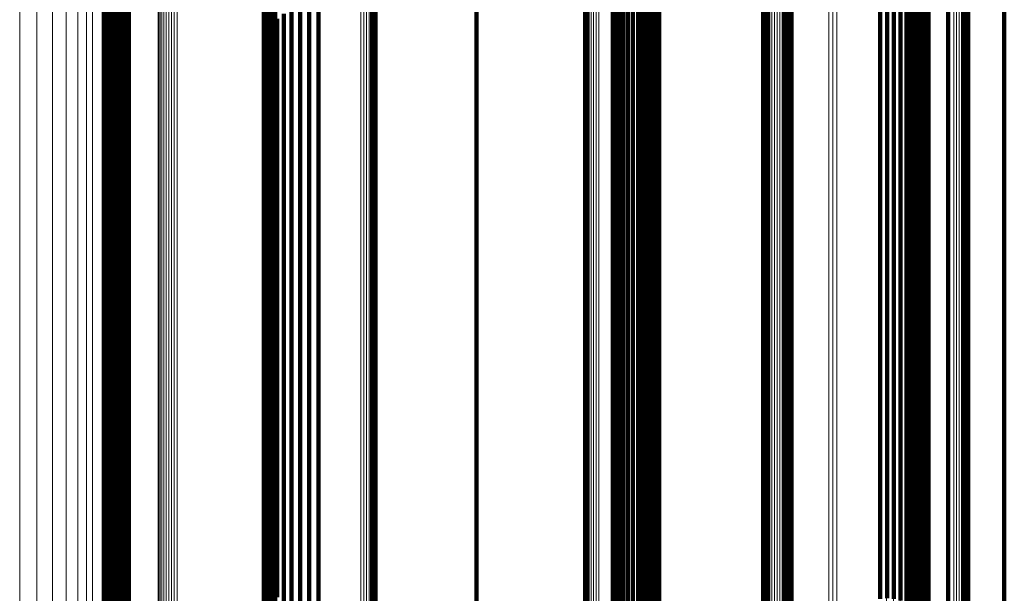
# Model space of a CAD drawing. Units: metres. Extents: x -0.051 to 0.012, y 0.533 to 0.969.
# Drawn here: x -0.051 to -0.019, y 0.569 to 0.588 of the extents above; entities that cross this region are included whole.
import ezdxf

# ---------------------------------------------------------------- set-up
doc = ezdxf.new("R2010")
doc.units = ezdxf.units.M
doc.linetypes.add('AUSGEZOGEN', pattern=[0])
doc.linetypes.add('VERDECKT2_S2', pattern=[0.09, 0.05, -0.04])
doc.layers.add('Standard', color=7, linetype='AUSGEZOGEN', lineweight=13)

msp = doc.modelspace()

# ---------------------------------------------------------------- linework, layer by layer
at = {"layer": 'Standard', "color": 253, "linetype": 'VERDECKT2_S2', "lineweight": 140, "transparency": 33554687}
for p, q in [((-0.042729, 0.594429), (-0.042729, 0.58735)), ((-0.04286, 0.594229), (-0.04286, 0.587141)), ((-0.022375, 0.594089), (-0.022375, 0.586994)), ((-0.022302, 0.594134), (-0.022302, 0.587041)), ((-0.02222, 0.594169), (-0.02222, 0.587078)), ((-0.022131, 0.594193), (-0.022131, 0.587103)), ((-0.022038, 0.594205), (-0.022038, 0.587116)), ((-0.021944, 0.594205), (-0.021944, 0.587116)), ((-0.021851, 0.594193), (-0.021851, 0.587103)), ((-0.042978, 0.593796), (-0.042978, 0.586688)), ((-0.042944, 0.594016), (-0.042944, 0.586919)), ((-0.022534, 0.593769), (-0.022534, 0.586661)), ((-0.022516, 0.593909), (-0.022516, 0.586806)), ((-0.022483, 0.593974), (-0.022483, 0.586875)), ((-0.022436, 0.594035), (-0.022436, 0.586938)), ((-0.04296, 0.593574), (-0.04296, 0.586456)), ((-0.022518, 0.5937), (-0.022518, 0.586588)), ((-0.022487, 0.593634), (-0.022487, 0.586519)), ((-0.022441, 0.593573), (-0.022441, 0.586455)), ((-0.022381, 0.593519), (-0.022381, 0.586399)), ((-0.042892, 0.593358), (-0.042892, 0.586231)), ((-0.042775, 0.593154), (-0.042775, 0.586017)), ((-0.032704, 0.593141), (-0.032704, 0.586751)), ((-0.042613, 0.592967), (-0.042613, 0.585822)), ((-0.032757, 0.593007), (-0.032757, 0.586611)), ((-0.032738, 0.593076), (-0.032738, 0.586683)), ((-0.026445, 0.592715), (-0.026445, 0.585558)), ((-0.026377, 0.592674), (-0.026377, 0.585516)), ((-0.026318, 0.592626), (-0.026318, 0.585466)), ((-0.02627, 0.592572), (-0.02627, 0.585409)), ((-0.026235, 0.592513), (-0.026235, 0.585347)), ((-0.026262, 0.592197), (-0.026262, 0.585018)), ((-0.026229, 0.592257), (-0.026229, 0.58508)), ((-0.026213, 0.59245), (-0.026213, 0.585281)), ((-0.02621, 0.592321), (-0.02621, 0.585146)), ((-0.026204, 0.592385), (-0.026204, 0.585214)), ((-0.020737, 0.592268), (-0.020737, 0.585091)), ((-0.020679, 0.592215), (-0.020679, 0.585036)), ((-0.026364, 0.592093), (-0.026364, 0.584908)), ((-0.026307, 0.592142), (-0.026307, 0.58496)), ((-0.020633, 0.592156), (-0.020633, 0.584974)), ((-0.020602, 0.592092), (-0.020602, 0.584907)), ((-0.020585, 0.592024), (-0.020585, 0.584837)), ((-0.027051, 0.591551), (-0.027051, 0.584342)), ((-0.027005, 0.591609), (-0.027005, 0.584402)), ((-0.026946, 0.591661), (-0.026946, 0.584456)), ((-0.047271, 0.591241), (-0.047271, 0.584774)), ((-0.027102, 0.591422), (-0.027102, 0.584207)), ((-0.027084, 0.591488), (-0.027084, 0.584276)), ((-0.047456, 0.590923), (-0.047456, 0.584443)), ((-0.047392, 0.590975), (-0.047392, 0.584497)), ((-0.04734, 0.591034), (-0.04734, 0.584559)), ((-0.047302, 0.5911), (-0.047302, 0.584627)), ((-0.047279, 0.591169), (-0.047279, 0.584699)), ((-0.048063, 0.590864), (-0.048063, 0.584381)), ((-0.047977, 0.590837), (-0.047977, 0.584353)), ((-0.047887, 0.590821), (-0.047887, 0.584337)), ((-0.047794, 0.590818), (-0.047794, 0.584334)), ((-0.047702, 0.590827), (-0.047702, 0.584343)), ((-0.047614, 0.590848), (-0.047614, 0.584365)), ((-0.047531, 0.59088), (-0.047531, 0.584398)), ((-0.039533, 0.590016), (-0.039533, 0.582737)), ((-0.039482, 0.589956), (-0.039482, 0.582675)), ((-0.039445, 0.589891), (-0.039445, 0.582607)), ((-0.039424, 0.589823), (-0.039424, 0.582535)), ((-0.030415, 0.589964), (-0.030415, 0.584149)), ((-0.023383, 0.589551), (-0.023383, 0.583721)), ((-0.023167, 0.589564), (-0.023167, 0.583734)), ((-0.022951, 0.589547), (-0.022951, 0.583717)), ((-0.022742, 0.5895), (-0.022742, 0.583668)), ((-0.022546, 0.589424), (-0.022546, 0.58359)), ((-0.030448, 0.58904), (-0.030448, 0.585023)), ((-0.030423, 0.589132), (-0.030423, 0.584946)), ((-0.022369, 0.589323), (-0.022369, 0.583485)), ((-0.022217, 0.589198), (-0.022217, 0.583355)), ((-0.022093, 0.589054), (-0.022093, 0.583206)), ((-0.030687, 0.588754), (-0.030687, 0.585262)), ((-0.03061, 0.588809), (-0.03061, 0.585217)), ((-0.030542, 0.588876), (-0.030542, 0.58516)), ((-0.030488, 0.588954), (-0.030488, 0.585095)), ((-0.022002, 0.588895), (-0.022002, 0.583041)), ((-0.03622, 0.588681), (-0.03622, 0.585323)), ((-0.031405, 0.588453), (-0.031405, 0.582583)), ((-0.031245, 0.588506), (-0.031245, 0.582638)), ((-0.031077, 0.588538), (-0.031077, 0.582671)), ((-0.03096, 0.588681), (-0.03096, 0.585323)), ((-0.030865, 0.588689), (-0.030865, 0.585317)), ((-0.030774, 0.588714), (-0.030774, 0.585296)), ((-0.021225, 0.588681), (-0.021225, 0.585323)), ((-0.019439, 0.588681), (-0.019439, 0.585323)), ((-0.031796, 0.588183), (-0.031796, 0.582303)), ((-0.031684, 0.588289), (-0.031684, 0.582414)), ((-0.031553, 0.58838), (-0.031553, 0.582508)), ((-0.042093, 0.587831), (-0.042093, 0.581225)), ((-0.041821, 0.587927), (-0.041821, 0.581326)), ((-0.041532, 0.587986), (-0.041532, 0.581387)), ((-0.041234, 0.588006), (-0.041234, 0.581408)), ((-0.031886, 0.588063), (-0.031886, 0.582179)), ((-0.042553, 0.587538), (-0.042553, 0.58092)), ((-0.042339, 0.587699), (-0.042339, 0.581089)), ((-0.042729, 0.58735), (-0.042729, 0.580725)), ((-0.042944, 0.586919), (-0.042944, 0.580276)), ((-0.04286, 0.587141), (-0.04286, 0.580508)), ((-0.022483, 0.586875), (-0.022483, 0.580231)), ((-0.022436, 0.586938), (-0.022436, 0.580297)), ((-0.022375, 0.586994), (-0.022375, 0.580355)), ((-0.022302, 0.587041), (-0.022302, 0.580404)), ((-0.02222, 0.587078), (-0.02222, 0.580442)), ((-0.022131, 0.587103), (-0.022131, 0.580468)), ((-0.022038, 0.587116), (-0.022038, 0.580481)), ((-0.021944, 0.587116), (-0.021944, 0.580481)), ((-0.021851, 0.587103), (-0.021851, 0.580468)), ((-0.042978, 0.586688), (-0.042978, 0.580036)), ((-0.032757, 0.586611), (-0.032757, 0.580675)), ((-0.032738, 0.586683), (-0.032738, 0.580749)), ((-0.032704, 0.586751), (-0.032704, 0.58082)), ((-0.022534, 0.586661), (-0.022534, 0.580008)), ((-0.022518, 0.586588), (-0.022518, 0.579933)), ((-0.022516, 0.586806), (-0.022516, 0.580159)), ((-0.04296, 0.586456), (-0.04296, 0.579795)), ((-0.042892, 0.586231), (-0.042892, 0.57956)), ((-0.022487, 0.586519), (-0.022487, 0.579861)), ((-0.022441, 0.586455), (-0.022441, 0.579794)), ((-0.022381, 0.586399), (-0.022381, 0.579735)), ((-0.042775, 0.586017), (-0.042775, 0.579338)), ((-0.042613, 0.585822), (-0.042613, 0.579135)), ((-0.03622, 0.585323), (-0.03622, 0.580013)), ((-0.03096, 0.585323), (-0.03096, 0.580013)), ((-0.030865, 0.585317), (-0.030865, 0.580006)), ((-0.030774, 0.585296), (-0.030774, 0.579984)), ((-0.026445, 0.585558), (-0.026445, 0.578861)), ((-0.026377, 0.585516), (-0.026377, 0.578817)), ((-0.026318, 0.585466), (-0.026318, 0.578765)), ((-0.02627, 0.585409), (-0.02627, 0.578706)), ((-0.026235, 0.585347), (-0.026235, 0.578641)), ((-0.026213, 0.585281), (-0.026213, 0.578573)), ((-0.021225, 0.585323), (-0.021225, 0.580013)), ((-0.019439, 0.585323), (-0.019439, 0.580013)), ((-0.030687, 0.585262), (-0.030687, 0.57995)), ((-0.03061, 0.585217), (-0.03061, 0.579903)), ((-0.030542, 0.58516), (-0.030542, 0.579845)), ((-0.030488, 0.585095), (-0.030488, 0.579777)), ((-0.030448, 0.585023), (-0.030448, 0.579703)), ((-0.026262, 0.585018), (-0.026262, 0.578298)), ((-0.026229, 0.58508), (-0.026229, 0.578364)), ((-0.02621, 0.585146), (-0.02621, 0.578432)), ((-0.026204, 0.585214), (-0.026204, 0.578503)), ((-0.020737, 0.585091), (-0.020737, 0.578375)), ((-0.020679, 0.585036), (-0.020679, 0.578317)), ((-0.020633, 0.584974), (-0.020633, 0.578253)), ((-0.047279, 0.584699), (-0.047279, 0.578694)), ((-0.047271, 0.584774), (-0.047271, 0.578771)), ((-0.030423, 0.584946), (-0.030423, 0.579624)), ((-0.026364, 0.584908), (-0.026364, 0.578184)), ((-0.026307, 0.58496), (-0.026307, 0.578238)), ((-0.020602, 0.584907), (-0.020602, 0.578183)), ((-0.020585, 0.584837), (-0.020585, 0.57811)), ((-0.048063, 0.584381), (-0.048063, 0.578364)), ((-0.047977, 0.584353), (-0.047977, 0.578335)), ((-0.047702, 0.584343), (-0.047702, 0.578325)), ((-0.047614, 0.584365), (-0.047614, 0.578347)), ((-0.047531, 0.584398), (-0.047531, 0.578382)), ((-0.047456, 0.584443), (-0.047456, 0.578428)), ((-0.047392, 0.584497), (-0.047392, 0.578484)), ((-0.04734, 0.584559), (-0.04734, 0.578548)), ((-0.047302, 0.584627), (-0.047302, 0.578619)), ((-0.027051, 0.584342), (-0.027051, 0.577595)), ((-0.027005, 0.584402), (-0.027005, 0.577658)), ((-0.026946, 0.584456), (-0.026946, 0.577714)), ((-0.047887, 0.584337), (-0.047887, 0.578319)), ((-0.047794, 0.584334), (-0.047794, 0.578315)), ((-0.030415, 0.584149), (-0.030415, 0.578801)), ((-0.027102, 0.584207), (-0.027102, 0.577454)), ((-0.027084, 0.584276), (-0.027084, 0.577526)), ((-0.023383, 0.583721), (-0.023383, 0.578359)), ((-0.023167, 0.583734), (-0.023167, 0.578373)), ((-0.022951, 0.583717), (-0.022951, 0.578354)), ((-0.022742, 0.583668), (-0.022742, 0.578304)), ((-0.022546, 0.58359), (-0.022546, 0.578224)), ((-0.022369, 0.583485), (-0.022369, 0.578115)), ((-0.022217, 0.583355), (-0.022217, 0.577982)), ((-0.022093, 0.583206), (-0.022093, 0.577828)), ((-0.022002, 0.583041), (-0.022002, 0.577658)), ((-0.039533, 0.582737), (-0.039533, 0.575925)), ((-0.039482, 0.582675), (-0.039482, 0.575861)), ((-0.039445, 0.582607), (-0.039445, 0.57579)), ((-0.039424, 0.582535), (-0.039424, 0.575715)), ((-0.031553, 0.582508), (-0.031553, 0.577107)), ((-0.031405, 0.582583), (-0.031405, 0.577185)), ((-0.031245, 0.582638), (-0.031245, 0.577241)), ((-0.031077, 0.582671), (-0.031077, 0.577275)), ((-0.031886, 0.582179), (-0.031886, 0.576768)), ((-0.031796, 0.582303), (-0.031796, 0.576896)), ((-0.031684, 0.582414), (-0.031684, 0.57701)), ((-0.042093, 0.581225), (-0.042093, 0.575094)), ((-0.041821, 0.581326), (-0.041821, 0.575198)), ((-0.041532, 0.581387), (-0.041532, 0.575262)), ((-0.041234, 0.581408), (-0.041234, 0.575283)), ((-0.042553, 0.58092), (-0.042553, 0.574778)), ((-0.042339, 0.581089), (-0.042339, 0.574953)), ((-0.042729, 0.580725), (-0.042729, 0.574576)), ((-0.032757, 0.580675), (-0.032757, 0.575215)), ((-0.032738, 0.580749), (-0.032738, 0.575292)), ((-0.032704, 0.58082), (-0.032704, 0.575365)), ((-0.042944, 0.580276), (-0.042944, 0.574111)), ((-0.04286, 0.580508), (-0.04286, 0.574351)), ((-0.022436, 0.580297), (-0.022436, 0.574133)), ((-0.022375, 0.580355), (-0.022375, 0.574193)), ((-0.022302, 0.580404), (-0.022302, 0.574244)), ((-0.02222, 0.580442), (-0.02222, 0.574283)), ((-0.022131, 0.580468), (-0.022131, 0.57431)), ((-0.022038, 0.580481), (-0.022038, 0.574324)), ((-0.021944, 0.580481), (-0.021944, 0.574324)), ((-0.021851, 0.580468), (-0.021851, 0.57431)), ((-0.042978, 0.580036), (-0.042978, 0.573863)), ((-0.03622, 0.580013), (-0.03622, 0.575179)), ((-0.03096, 0.580013), (-0.03096, 0.575179)), ((-0.030865, 0.580006), (-0.030865, 0.575171)), ((-0.030774, 0.579984), (-0.030774, 0.575149)), ((-0.022534, 0.580008), (-0.022534, 0.573833)), ((-0.022516, 0.580159), (-0.022516, 0.57399)), ((-0.022483, 0.580231), (-0.022483, 0.574064)), ((-0.021225, 0.580013), (-0.021225, 0.575179)), ((-0.019439, 0.580013), (-0.019439, 0.575179)), ((-0.04296, 0.579795), (-0.04296, 0.573613)), ((-0.030687, 0.57995), (-0.030687, 0.575114)), ((-0.03061, 0.579903), (-0.03061, 0.575065)), ((-0.030542, 0.579845), (-0.030542, 0.575006)), ((-0.030488, 0.579777), (-0.030488, 0.574936)), ((-0.030448, 0.579703), (-0.030448, 0.57486)), ((-0.022518, 0.579933), (-0.022518, 0.573755)), ((-0.022487, 0.579861), (-0.022487, 0.573681)), ((-0.022441, 0.579794), (-0.022441, 0.573612)), ((-0.022381, 0.579735), (-0.022381, 0.573551)), ((-0.042892, 0.57956), (-0.042892, 0.573369)), ((-0.042775, 0.579338), (-0.042775, 0.573139)), ((-0.030423, 0.579624), (-0.030423, 0.574778)), ((-0.042613, 0.579135), (-0.042613, 0.572929)), ((-0.047271, 0.578771), (-0.047271, 0.57325)), ((-0.030415, 0.578801), (-0.030415, 0.573933)), ((-0.026445, 0.578861), (-0.026445, 0.572645)), ((-0.026377, 0.578817), (-0.026377, 0.572599)), ((-0.026318, 0.578765), (-0.026318, 0.572545)), ((-0.02627, 0.578706), (-0.02627, 0.572484)), ((-0.047456, 0.578428), (-0.047456, 0.572896)), ((-0.047392, 0.578484), (-0.047392, 0.572954)), ((-0.04734, 0.578548), (-0.04734, 0.57302)), ((-0.047302, 0.578619), (-0.047302, 0.573093)), ((-0.047279, 0.578694), (-0.047279, 0.573171)), ((-0.026235, 0.578641), (-0.026235, 0.572417)), ((-0.026213, 0.578573), (-0.026213, 0.572346)), ((-0.02621, 0.578432), (-0.02621, 0.572201)), ((-0.026204, 0.578503), (-0.026204, 0.572273)), ((-0.048063, 0.578364), (-0.048063, 0.572831)), ((-0.047977, 0.578335), (-0.047977, 0.572801)), ((-0.047887, 0.578319), (-0.047887, 0.572784)), ((-0.047794, 0.578315), (-0.047794, 0.57278)), ((-0.047702, 0.578325), (-0.047702, 0.57279)), ((-0.047614, 0.578347), (-0.047614, 0.572813)), ((-0.047531, 0.578382), (-0.047531, 0.572849)), ((-0.026364, 0.578184), (-0.026364, 0.571944)), ((-0.026307, 0.578238), (-0.026307, 0.571999)), ((-0.026262, 0.578298), (-0.026262, 0.572062)), ((-0.026229, 0.578364), (-0.026229, 0.572129)), ((-0.023383, 0.578359), (-0.023383, 0.573478)), ((-0.023167, 0.578373), (-0.023167, 0.573492)), ((-0.022951, 0.578354), (-0.022951, 0.573473)), ((-0.022742, 0.578304), (-0.022742, 0.573422)), ((-0.022546, 0.578224), (-0.022546, 0.573339)), ((-0.022369, 0.578115), (-0.022369, 0.573227)), ((-0.020737, 0.578375), (-0.020737, 0.572141)), ((-0.020679, 0.578317), (-0.020679, 0.572081)), ((-0.020633, 0.578253), (-0.020633, 0.572015)), ((-0.020602, 0.578183), (-0.020602, 0.571942)), ((-0.020585, 0.57811), (-0.020585, 0.571867)), ((-0.022217, 0.577982), (-0.022217, 0.57309)), ((-0.022093, 0.577828), (-0.022093, 0.572932)), ((-0.027102, 0.577454), (-0.027102, 0.571187)), ((-0.027084, 0.577526), (-0.027084, 0.571262)), ((-0.027051, 0.577595), (-0.027051, 0.571333)), ((-0.027005, 0.577658), (-0.027005, 0.571399)), ((-0.026946, 0.577714), (-0.026946, 0.571457)), ((-0.022002, 0.577658), (-0.022002, 0.572757)), ((-0.031405, 0.577185), (-0.031405, 0.57227)), ((-0.031245, 0.577241), (-0.031245, 0.572329)), ((-0.031077, 0.577275), (-0.031077, 0.572364)), ((-0.031796, 0.576896), (-0.031796, 0.571973)), ((-0.031684, 0.57701), (-0.031684, 0.57209)), ((-0.031553, 0.577107), (-0.031553, 0.57219)), ((-0.031886, 0.576768), (-0.031886, 0.571842)), ((-0.039533, 0.575925), (-0.039533, 0.569603)), ((-0.039482, 0.575861), (-0.039482, 0.569536)), ((-0.039445, 0.57579), (-0.039445, 0.569463)), ((-0.039424, 0.575715), (-0.039424, 0.569385)), ((-0.041234, 0.575283), (-0.041234, 0.569651)), ((-0.032738, 0.575292), (-0.032738, 0.570324)), ((-0.032704, 0.575365), (-0.032704, 0.570399)), ((-0.042339, 0.574953), (-0.042339, 0.56931)), ((-0.042093, 0.575094), (-0.042093, 0.569456)), ((-0.041821, 0.575198), (-0.041821, 0.569563)), ((-0.041532, 0.575262), (-0.041532, 0.569629)), ((-0.03622, 0.575179), (-0.03622, 0.570829)), ((-0.032757, 0.575215), (-0.032757, 0.570245)), ((-0.03096, 0.575179), (-0.03096, 0.570829)), ((-0.030865, 0.575171), (-0.030865, 0.570822)), ((-0.030774, 0.575149), (-0.030774, 0.570799)), ((-0.030687, 0.575114), (-0.030687, 0.570763)), ((-0.03061, 0.575065), (-0.03061, 0.570713)), ((-0.030542, 0.575006), (-0.030542, 0.570652)), ((-0.021225, 0.575179), (-0.021225, 0.570829)), ((-0.019439, 0.575179), (-0.019439, 0.570829)), ((-0.042553, 0.574778), (-0.042553, 0.56913)), ((-0.030488, 0.574936), (-0.030488, 0.570581)), ((-0.030448, 0.57486), (-0.030448, 0.570503)), ((-0.030423, 0.574778), (-0.030423, 0.570419)), ((-0.04286, 0.574351), (-0.04286, 0.568689)), ((-0.042729, 0.574576), (-0.042729, 0.568921)), ((-0.022038, 0.574324), (-0.022038, 0.56866)), ((-0.021944, 0.574324), (-0.021944, 0.56866)), ((-0.042944, 0.574111), (-0.042944, 0.568441)), ((-0.022483, 0.574064), (-0.022483, 0.568393)), ((-0.022436, 0.574133), (-0.022436, 0.568463)), ((-0.022375, 0.574193), (-0.022375, 0.568525)), ((-0.022302, 0.574244), (-0.022302, 0.568578)), ((-0.02222, 0.574283), (-0.02222, 0.568618)), ((-0.022131, 0.57431), (-0.022131, 0.568646)), ((-0.021851, 0.57431), (-0.021851, 0.568646)), ((-0.042978, 0.573863), (-0.042978, 0.568185)), ((-0.030415, 0.573933), (-0.030415, 0.569552)), ((-0.022534, 0.573833), (-0.022534, 0.568154)), ((-0.022518, 0.573755), (-0.022518, 0.568074)), ((-0.022516, 0.57399), (-0.022516, 0.568316)), ((-0.04296, 0.573613), (-0.04296, 0.567927)), ((-0.023383, 0.573478), (-0.023383, 0.569086)), ((-0.023167, 0.573492), (-0.023167, 0.569101)), ((-0.022951, 0.573473), (-0.022951, 0.569081)), ((-0.022742, 0.573422), (-0.022742, 0.569029)), ((-0.022487, 0.573681), (-0.022487, 0.567997)), ((-0.022441, 0.573612), (-0.022441, 0.567925)), ((-0.022381, 0.573551), (-0.022381, 0.567862)), ((-0.047302, 0.573093), (-0.047302, 0.568063)), ((-0.047279, 0.573171), (-0.047279, 0.568143)), ((-0.047271, 0.57325), (-0.047271, 0.568225)), ((-0.042892, 0.573369), (-0.042892, 0.567675)), ((-0.042775, 0.573139), (-0.042775, 0.567438)), ((-0.022546, 0.573339), (-0.022546, 0.568944)), ((-0.022369, 0.573227), (-0.022369, 0.568829)), ((-0.022217, 0.57309), (-0.022217, 0.568689)), ((-0.048063, 0.572831), (-0.048063, 0.567793)), ((-0.047977, 0.572801), (-0.047977, 0.567762)), ((-0.047887, 0.572784), (-0.047887, 0.567745)), ((-0.047794, 0.57278), (-0.047794, 0.567741)), ((-0.047702, 0.57279), (-0.047702, 0.567751)), ((-0.047614, 0.572813), (-0.047614, 0.567775)), ((-0.047531, 0.572849), (-0.047531, 0.567812)), ((-0.047456, 0.572896), (-0.047456, 0.567861)), ((-0.047392, 0.572954), (-0.047392, 0.56792)), ((-0.04734, 0.57302), (-0.04734, 0.567988)), ((-0.042613, 0.572929), (-0.042613, 0.567221)), ((-0.022093, 0.572932), (-0.022093, 0.568526)), ((-0.026445, 0.572645), (-0.026445, 0.566927)), ((-0.026377, 0.572599), (-0.026377, 0.56688)), ((-0.026318, 0.572545), (-0.026318, 0.566824)), ((-0.02627, 0.572484), (-0.02627, 0.566761)), ((-0.022002, 0.572757), (-0.022002, 0.568347)), ((-0.031553, 0.57219), (-0.031553, 0.567767)), ((-0.031405, 0.57227), (-0.031405, 0.567849)), ((-0.031245, 0.572329), (-0.031245, 0.567908)), ((-0.031077, 0.572364), (-0.031077, 0.567945)), ((-0.026235, 0.572417), (-0.026235, 0.566692)), ((-0.026213, 0.572346), (-0.026213, 0.566619)), ((-0.02621, 0.572201), (-0.02621, 0.566469)), ((-0.026204, 0.572273), (-0.026204, 0.566544)), ((-0.020737, 0.572141), (-0.020737, 0.566407)), ((-0.031886, 0.571842), (-0.031886, 0.56741)), ((-0.031796, 0.571973), (-0.031796, 0.567544)), ((-0.031684, 0.57209), (-0.031684, 0.567664)), ((-0.026364, 0.571944), (-0.026364, 0.566204)), ((-0.026307, 0.571999), (-0.026307, 0.566261)), ((-0.026262, 0.572062), (-0.026262, 0.566326)), ((-0.026229, 0.572129), (-0.026229, 0.566396)), ((-0.020679, 0.572081), (-0.020679, 0.566346)), ((-0.020633, 0.572015), (-0.020633, 0.566277)), ((-0.020602, 0.571942), (-0.020602, 0.566203)), ((-0.020585, 0.571867), (-0.020585, 0.566125)), ((-0.027084, 0.571262), (-0.027084, 0.5655)), ((-0.027051, 0.571333), (-0.027051, 0.565574)), ((-0.027005, 0.571399), (-0.027005, 0.565641)), ((-0.026946, 0.571457), (-0.026946, 0.565701)), ((-0.027102, 0.571187), (-0.027102, 0.565423)), ((-0.03622, 0.570829), (-0.03622, 0.566969)), ((-0.03096, 0.570829), (-0.03096, 0.566969)), ((-0.030865, 0.570822), (-0.030865, 0.566961)), ((-0.030774, 0.570799), (-0.030774, 0.566938)), ((-0.030687, 0.570763), (-0.030687, 0.566901)), ((-0.03061, 0.570713), (-0.03061, 0.56685)), ((-0.030542, 0.570652), (-0.030542, 0.566788)), ((-0.030488, 0.570581), (-0.030488, 0.566716)), ((-0.021225, 0.570829), (-0.021225, 0.566969)), ((-0.019439, 0.570829), (-0.019439, 0.566969)), ((-0.032738, 0.570324), (-0.032738, 0.565855)), ((-0.032704, 0.570399), (-0.032704, 0.565931)), ((-0.030448, 0.570503), (-0.030448, 0.566636)), ((-0.030423, 0.570419), (-0.030423, 0.56655)), ((-0.032757, 0.570245), (-0.032757, 0.565774)), ((-0.041532, 0.569629), (-0.041532, 0.564501)), ((-0.041234, 0.569651), (-0.041234, 0.564523)), ((-0.042093, 0.569456), (-0.042093, 0.564323)), ((-0.041821, 0.569563), (-0.041821, 0.564433)), ((-0.039533, 0.569603), (-0.039533, 0.563788)), ((-0.039482, 0.569536), (-0.039482, 0.563719)), ((-0.039445, 0.569463), (-0.039445, 0.563644)), ((-0.039424, 0.569385), (-0.039424, 0.563564)), ((-0.030415, 0.569552), (-0.030415, 0.565665)), ((-0.042339, 0.56931), (-0.042339, 0.564173))]:
    msp.add_line(p, q, dxfattribs=at)
at = {"layer": 'Standard', "color": 7, "linetype": 'AUSGEZOGEN', "lineweight": 13, "transparency": 33554687}
for p, q in [((-0.032762, 0.592936), (-0.032762, 0.586538)), ((-0.032751, 0.592866), (-0.032751, 0.586465)), ((-0.032725, 0.592799), (-0.032725, 0.586394)), ((-0.032686, 0.592735), (-0.032686, 0.586328)), ((-0.032633, 0.592678), (-0.032633, 0.586269)), ((-0.032569, 0.592628), (-0.032569, 0.586217)), ((-0.032495, 0.592587), (-0.032495, 0.586174)), ((-0.032413, 0.592556), (-0.032413, 0.586142)), ((-0.032326, 0.592536), (-0.032326, 0.586122)), ((-0.021947, 0.592167), (-0.021947, 0.585737)), ((-0.021928, 0.592336), (-0.021928, 0.585913)), ((-0.022003, 0.592003), (-0.022003, 0.585567)), ((-0.020598, 0.591889), (-0.020598, 0.584695)), ((-0.020584, 0.591956), (-0.020584, 0.584766)), ((-0.022375, 0.591591), (-0.022375, 0.585138)), ((-0.022221, 0.591711), (-0.022221, 0.585262)), ((-0.022096, 0.591849), (-0.022096, 0.585407)), ((-0.021046, 0.591585), (-0.021046, 0.584377)), ((-0.020957, 0.5916), (-0.020957, 0.584393)), ((-0.020872, 0.591627), (-0.020872, 0.584422)), ((-0.020795, 0.591664), (-0.020795, 0.58446)), ((-0.020727, 0.59171), (-0.020727, 0.584508)), ((-0.020671, 0.591764), (-0.020671, 0.584565)), ((-0.020627, 0.591824), (-0.020627, 0.584627)), ((-0.027105, 0.591354), (-0.027105, 0.584136)), ((-0.027093, 0.591287), (-0.027093, 0.584066)), ((-0.025012, 0.591382), (-0.025012, 0.584921)), ((-0.024888, 0.591368), (-0.024888, 0.584906)), ((-0.024762, 0.591363), (-0.024762, 0.584901)), ((-0.023181, 0.591363), (-0.023181, 0.584901)), ((-0.022964, 0.591378), (-0.022964, 0.584916)), ((-0.022753, 0.591422), (-0.022753, 0.584962)), ((-0.022554, 0.591493), (-0.022554, 0.585036)), ((-0.027066, 0.591222), (-0.027066, 0.583999)), ((-0.027025, 0.591162), (-0.027025, 0.583935)), ((-0.026971, 0.591108), (-0.026971, 0.583879)), ((-0.026905, 0.591061), (-0.026905, 0.58383)), ((-0.02683, 0.591023), (-0.02683, 0.58379)), ((-0.026748, 0.590994), (-0.026748, 0.58376)), ((-0.02666, 0.590976), (-0.02666, 0.583741)), ((-0.02657, 0.590969), (-0.02657, 0.583734)), ((-0.026479, 0.590974), (-0.026479, 0.583739)), ((-0.050737, 0.590423), (-0.050737, 0.583923)), ((-0.05019, 0.590217), (-0.05019, 0.583708)), ((-0.049692, 0.589945), (-0.049692, 0.583425)), ((-0.039431, 0.589682), (-0.039431, 0.582389)), ((-0.039419, 0.589752), (-0.039419, 0.582462)), ((-0.049256, 0.589615), (-0.049256, 0.583082)), ((-0.039889, 0.589367), (-0.039889, 0.582059)), ((-0.039796, 0.589382), (-0.039796, 0.582075)), ((-0.039709, 0.58941), (-0.039709, 0.582104)), ((-0.039629, 0.589448), (-0.039629, 0.582144)), ((-0.03956, 0.589496), (-0.03956, 0.582194)), ((-0.039502, 0.589552), (-0.039502, 0.582253)), ((-0.039459, 0.589615), (-0.039459, 0.582318)), ((-0.048893, 0.589236), (-0.048893, 0.582688)), ((-0.046338, 0.589067), (-0.046338, 0.581746)), ((-0.048613, 0.588817), (-0.048613, 0.582251)), ((-0.04631, 0.589005), (-0.04631, 0.581681)), ((-0.046268, 0.588946), (-0.046268, 0.581619)), ((-0.046214, 0.588894), (-0.046214, 0.581565)), ((-0.04615, 0.588848), (-0.04615, 0.581517)), ((-0.046077, 0.588811), (-0.046077, 0.581478)), ((-0.045996, 0.588784), (-0.045996, 0.581449)), ((-0.04591, 0.588766), (-0.04591, 0.581431)), ((-0.045822, 0.588759), (-0.045822, 0.581423)), ((-0.045733, 0.588763), (-0.045733, 0.581427)), ((-0.048422, 0.588368), (-0.048422, 0.581785)), ((-0.031286, 0.588006), (-0.031286, 0.581408)), ((-0.031206, 0.588001), (-0.031206, 0.581403)), ((-0.031127, 0.587987), (-0.031127, 0.581388)), ((-0.031052, 0.587965), (-0.031052, 0.581365)), ((-0.030982, 0.587934), (-0.030982, 0.581332)), ((-0.032762, 0.586538), (-0.032762, 0.580599)), ((-0.032751, 0.586465), (-0.032751, 0.580523)), ((-0.032725, 0.586394), (-0.032725, 0.58045)), ((-0.032686, 0.586328), (-0.032686, 0.580382)), ((-0.032633, 0.586269), (-0.032633, 0.58032)), ((-0.032569, 0.586217), (-0.032569, 0.580266)), ((-0.032495, 0.586174), (-0.032495, 0.580222)), ((-0.032413, 0.586142), (-0.032413, 0.580189)), ((-0.032326, 0.586122), (-0.032326, 0.580168)), ((-0.021928, 0.585913), (-0.021928, 0.579952)), ((-0.021947, 0.585737), (-0.021947, 0.57977)), ((-0.022096, 0.585407), (-0.022096, 0.579427)), ((-0.022003, 0.585567), (-0.022003, 0.579593)), ((-0.022554, 0.585036), (-0.022554, 0.579043)), ((-0.022375, 0.585138), (-0.022375, 0.579148)), ((-0.022221, 0.585262), (-0.022221, 0.579277)), ((-0.025012, 0.584921), (-0.025012, 0.578924)), ((-0.024888, 0.584906), (-0.024888, 0.578908)), ((-0.024762, 0.584901), (-0.024762, 0.578903)), ((-0.023181, 0.584901), (-0.023181, 0.578903)), ((-0.022964, 0.584916), (-0.022964, 0.578919)), ((-0.022753, 0.584962), (-0.022753, 0.578966)), ((-0.020598, 0.584695), (-0.020598, 0.577963)), ((-0.020584, 0.584766), (-0.020584, 0.578036)), ((-0.021046, 0.584377), (-0.021046, 0.577632)), ((-0.020957, 0.584393), (-0.020957, 0.577649)), ((-0.020872, 0.584422), (-0.020872, 0.577678)), ((-0.020795, 0.58446), (-0.020795, 0.577718)), ((-0.020727, 0.584508), (-0.020727, 0.577768)), ((-0.020671, 0.584565), (-0.020671, 0.577827)), ((-0.020627, 0.584627), (-0.020627, 0.577892)), ((-0.027105, 0.584136), (-0.027105, 0.577381)), ((-0.027093, 0.584066), (-0.027093, 0.577308)), ((-0.050737, 0.583923), (-0.050737, 0.57789)), ((-0.027066, 0.583999), (-0.027066, 0.577238)), ((-0.027025, 0.583935), (-0.027025, 0.577172)), ((-0.026971, 0.583879), (-0.026971, 0.577113)), ((-0.026905, 0.58383), (-0.026905, 0.577062)), ((-0.02683, 0.58379), (-0.02683, 0.57702)), ((-0.026748, 0.58376), (-0.026748, 0.57699)), ((-0.02666, 0.583741), (-0.02666, 0.57697)), ((-0.02657, 0.583734), (-0.02657, 0.576963)), ((-0.026479, 0.583739), (-0.026479, 0.576968)), ((-0.05019, 0.583708), (-0.05019, 0.577667)), ((-0.049692, 0.583425), (-0.049692, 0.577374)), ((-0.049256, 0.583082), (-0.049256, 0.577018)), ((-0.048893, 0.582688), (-0.048893, 0.576609)), ((-0.039419, 0.582462), (-0.039419, 0.575639)), ((-0.048613, 0.582251), (-0.048613, 0.576158)), ((-0.03956, 0.582194), (-0.03956, 0.57536)), ((-0.039502, 0.582253), (-0.039502, 0.575421)), ((-0.039459, 0.582318), (-0.039459, 0.57549)), ((-0.039431, 0.582389), (-0.039431, 0.575563)), ((-0.039889, 0.582059), (-0.039889, 0.575219)), ((-0.039796, 0.582075), (-0.039796, 0.575237)), ((-0.039709, 0.582104), (-0.039709, 0.575266)), ((-0.039629, 0.582144), (-0.039629, 0.575308)), ((-0.048422, 0.581785), (-0.048422, 0.575674)), ((-0.046338, 0.581746), (-0.046338, 0.574894)), ((-0.04631, 0.581681), (-0.04631, 0.574826)), ((-0.046268, 0.581619), (-0.046268, 0.574763)), ((-0.046214, 0.581565), (-0.046214, 0.574705)), ((-0.04615, 0.581517), (-0.04615, 0.574656)), ((-0.046077, 0.581478), (-0.046077, 0.574615)), ((-0.045996, 0.581449), (-0.045996, 0.574585)), ((-0.04591, 0.581431), (-0.04591, 0.574566)), ((-0.045822, 0.581423), (-0.045822, 0.574559)), ((-0.045733, 0.581427), (-0.045733, 0.574563)), ((-0.031286, 0.581408), (-0.031286, 0.575283)), ((-0.031206, 0.581403), (-0.031206, 0.575278)), ((-0.031127, 0.581388), (-0.031127, 0.575263)), ((-0.031052, 0.581365), (-0.031052, 0.575239)), ((-0.030982, 0.581332), (-0.030982, 0.575205)), ((-0.032762, 0.580599), (-0.032762, 0.575137)), ((-0.032751, 0.580523), (-0.032751, 0.575059)), ((-0.032725, 0.58045), (-0.032725, 0.574984)), ((-0.032686, 0.580382), (-0.032686, 0.574913)), ((-0.032633, 0.58032), (-0.032633, 0.574849)), ((-0.032569, 0.580266), (-0.032569, 0.574793)), ((-0.032495, 0.580222), (-0.032495, 0.574748)), ((-0.032413, 0.580189), (-0.032413, 0.574714)), ((-0.032326, 0.580168), (-0.032326, 0.574692)), ((-0.021947, 0.57977), (-0.021947, 0.574281)), ((-0.021928, 0.579952), (-0.021928, 0.574469)), ((-0.022096, 0.579427), (-0.022096, 0.573928)), ((-0.022003, 0.579593), (-0.022003, 0.574099)), ((-0.022554, 0.579043), (-0.022554, 0.573531)), ((-0.022375, 0.579148), (-0.022375, 0.573639)), ((-0.022221, 0.579277), (-0.022221, 0.573773)), ((-0.025012, 0.578924), (-0.025012, 0.573408)), ((-0.024888, 0.578908), (-0.024888, 0.573392)), ((-0.024762, 0.578903), (-0.024762, 0.573386)), ((-0.023181, 0.578903), (-0.023181, 0.573386)), ((-0.022964, 0.578919), (-0.022964, 0.573403)), ((-0.022753, 0.578966), (-0.022753, 0.573451)), ((-0.050737, 0.57789), (-0.050737, 0.572341)), ((-0.020727, 0.577768), (-0.020727, 0.571513)), ((-0.020671, 0.577827), (-0.020671, 0.571573)), ((-0.020627, 0.577892), (-0.020627, 0.571641)), ((-0.020598, 0.577963), (-0.020598, 0.571714)), ((-0.020584, 0.578036), (-0.020584, 0.57179)), ((-0.05019, 0.577667), (-0.05019, 0.572111)), ((-0.021046, 0.577632), (-0.021046, 0.571371)), ((-0.020957, 0.577649), (-0.020957, 0.571389)), ((-0.020872, 0.577678), (-0.020872, 0.571419)), ((-0.020795, 0.577718), (-0.020795, 0.571461)), ((-0.049692, 0.577374), (-0.049692, 0.571808)), ((-0.027105, 0.577381), (-0.027105, 0.571111)), ((-0.027093, 0.577308), (-0.027093, 0.571036)), ((-0.027066, 0.577238), (-0.027066, 0.570963)), ((-0.027025, 0.577172), (-0.027025, 0.570895)), ((-0.049256, 0.577018), (-0.049256, 0.571442)), ((-0.026971, 0.577113), (-0.026971, 0.570834)), ((-0.026905, 0.577062), (-0.026905, 0.570781)), ((-0.02683, 0.57702), (-0.02683, 0.570738)), ((-0.026748, 0.57699), (-0.026748, 0.570706)), ((-0.02666, 0.57697), (-0.02666, 0.570686)), ((-0.02657, 0.576963), (-0.02657, 0.570678)), ((-0.026479, 0.576968), (-0.026479, 0.570683)), ((-0.048893, 0.576609), (-0.048893, 0.571019)), ((-0.048613, 0.576158), (-0.048613, 0.570553)), ((-0.048422, 0.575674), (-0.048422, 0.570054)), ((-0.039419, 0.575639), (-0.039419, 0.569306)), ((-0.039709, 0.575266), (-0.039709, 0.56892)), ((-0.039629, 0.575308), (-0.039629, 0.568963)), ((-0.03956, 0.57536), (-0.03956, 0.569017)), ((-0.039502, 0.575421), (-0.039502, 0.569081)), ((-0.039459, 0.57549), (-0.039459, 0.569151)), ((-0.039431, 0.575563), (-0.039431, 0.569227)), ((-0.031286, 0.575283), (-0.031286, 0.569651)), ((-0.031206, 0.575278), (-0.031206, 0.569646)), ((-0.031127, 0.575263), (-0.031127, 0.56963)), ((-0.039889, 0.575219), (-0.039889, 0.568872)), ((-0.039796, 0.575237), (-0.039796, 0.568889)), ((-0.032762, 0.575137), (-0.032762, 0.570165)), ((-0.032751, 0.575059), (-0.032751, 0.570085)), ((-0.032725, 0.574984), (-0.032725, 0.570007)), ((-0.031052, 0.575239), (-0.031052, 0.569605)), ((-0.030982, 0.575205), (-0.030982, 0.56957)), ((-0.046338, 0.574894), (-0.046338, 0.568535)), ((-0.04631, 0.574826), (-0.04631, 0.568464)), ((-0.046268, 0.574763), (-0.046268, 0.568398)), ((-0.046214, 0.574705), (-0.046214, 0.568339)), ((-0.04615, 0.574656), (-0.04615, 0.568288)), ((-0.032686, 0.574913), (-0.032686, 0.569934)), ((-0.032633, 0.574849), (-0.032633, 0.569869)), ((-0.032569, 0.574793), (-0.032569, 0.569811)), ((-0.032495, 0.574748), (-0.032495, 0.569765)), ((-0.032413, 0.574714), (-0.032413, 0.569729)), ((-0.032326, 0.574692), (-0.032326, 0.569707)), ((-0.046077, 0.574615), (-0.046077, 0.568246)), ((-0.045996, 0.574585), (-0.045996, 0.568215)), ((-0.04591, 0.574566), (-0.04591, 0.568195)), ((-0.045822, 0.574559), (-0.045822, 0.568187)), ((-0.045733, 0.574563), (-0.045733, 0.568191)), ((-0.021928, 0.574469), (-0.021928, 0.569478)), ((-0.022003, 0.574099), (-0.022003, 0.569097)), ((-0.021947, 0.574281), (-0.021947, 0.569285)), ((-0.022221, 0.573773), (-0.022221, 0.568762)), ((-0.022096, 0.573928), (-0.022096, 0.568921)), ((-0.025012, 0.573408), (-0.025012, 0.568387)), ((-0.024888, 0.573392), (-0.024888, 0.56837)), ((-0.024762, 0.573386), (-0.024762, 0.568364)), ((-0.023181, 0.573386), (-0.023181, 0.568364)), ((-0.022964, 0.573403), (-0.022964, 0.568381)), ((-0.022753, 0.573451), (-0.022753, 0.568431)), ((-0.022554, 0.573531), (-0.022554, 0.568513)), ((-0.022375, 0.573639), (-0.022375, 0.568625)), ((-0.050737, 0.572341), (-0.050737, 0.567289)), ((-0.05019, 0.572111), (-0.05019, 0.567053)), ((-0.049692, 0.571808), (-0.049692, 0.566742)), ((-0.020727, 0.571513), (-0.020727, 0.565759)), ((-0.020671, 0.571573), (-0.020671, 0.565822)), ((-0.020627, 0.571641), (-0.020627, 0.565892)), ((-0.020598, 0.571714), (-0.020598, 0.565967)), ((-0.020584, 0.57179), (-0.020584, 0.566045)), ((-0.049256, 0.571442), (-0.049256, 0.566365)), ((-0.021046, 0.571371), (-0.021046, 0.565613)), ((-0.020957, 0.571389), (-0.020957, 0.565631)), ((-0.020872, 0.571419), (-0.020872, 0.565663)), ((-0.020795, 0.571461), (-0.020795, 0.565706)), ((-0.048893, 0.571019), (-0.048893, 0.565931)), ((-0.027105, 0.571111), (-0.027105, 0.565345)), ((-0.027093, 0.571036), (-0.027093, 0.565267)), ((-0.027066, 0.570963), (-0.027066, 0.565192)), ((-0.027025, 0.570895), (-0.027025, 0.565122)), ((-0.026971, 0.570834), (-0.026971, 0.565058)), ((-0.026905, 0.570781), (-0.026905, 0.565004)), ((-0.02683, 0.570738), (-0.02683, 0.564959)), ((-0.026748, 0.570706), (-0.026748, 0.564926)), ((-0.02666, 0.570686), (-0.02666, 0.564905)), ((-0.02657, 0.570678), (-0.02657, 0.564898)), ((-0.026479, 0.570683), (-0.026479, 0.564903)), ((-0.048613, 0.570553), (-0.048613, 0.565451)), ((-0.048422, 0.570054), (-0.048422, 0.564938)), ((-0.032762, 0.570165), (-0.032762, 0.565691)), ((-0.032751, 0.570085), (-0.032751, 0.565609)), ((-0.032725, 0.570007), (-0.032725, 0.565529)), ((-0.032686, 0.569934), (-0.032686, 0.565455)), ((-0.032633, 0.569869), (-0.032633, 0.565388)), ((-0.032569, 0.569811), (-0.032569, 0.565329)), ((-0.032495, 0.569765), (-0.032495, 0.565281)), ((-0.032413, 0.569729), (-0.032413, 0.565245)), ((-0.032326, 0.569707), (-0.032326, 0.565222)), ((-0.031286, 0.569651), (-0.031286, 0.564523)), ((-0.031206, 0.569646), (-0.031206, 0.564518)), ((-0.031127, 0.56963), (-0.031127, 0.564502)), ((-0.031052, 0.569605), (-0.031052, 0.564476)), ((-0.030982, 0.56957), (-0.030982, 0.564441)), ((-0.021928, 0.569478), (-0.021928, 0.564987)), ((-0.039419, 0.569306), (-0.039419, 0.563482)), ((-0.021947, 0.569285), (-0.021947, 0.564789))]:
    msp.add_line(p, q, dxfattribs=at)

doc.saveas('drawing.dxf')
